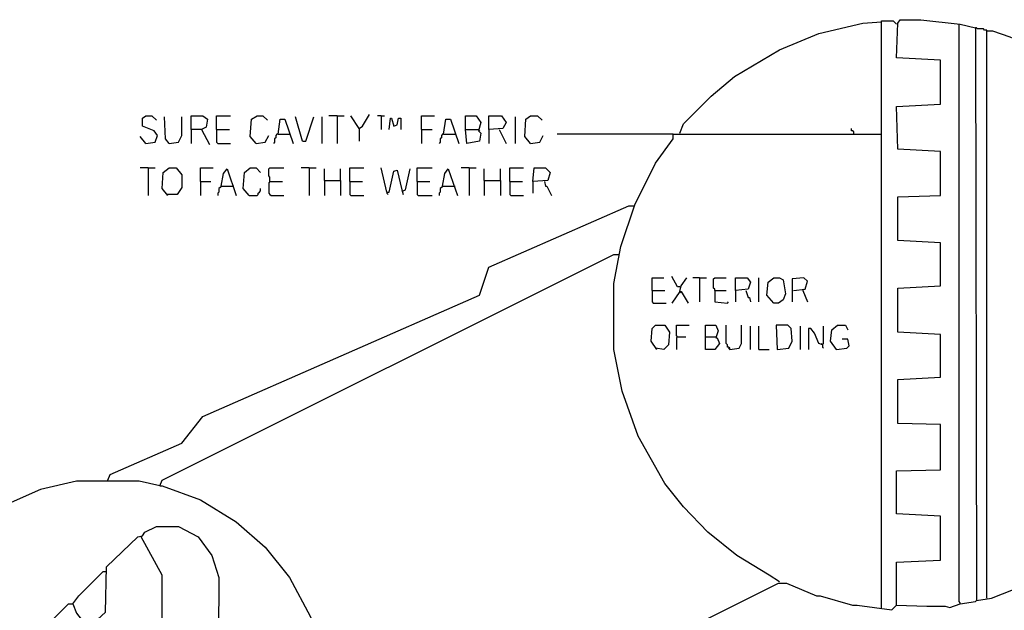
# Model space of a CAD drawing. Extents: x 0.16 to 7.56, y 0.46 to 9.88.
# Drawn here: x 3.65 to 6.22, y 6.67 to 8.22 of the extents above; entities that cross this region are included whole.
import ezdxf

# ---------------------------------------------------------------- set-up
doc = ezdxf.new("R2010")
doc.units = 0
doc.header["$MEASUREMENT"] = 0
doc.layers.add('PFV', color=7, linetype='Continuous')

msp = doc.modelspace()

# ---------------------------------------------------------------- linework, layer by layer
at = {"layer": 'PFV', "color": 0}
for points in [[(4.363636, 6.106061, 0), (5.633333, 6.742424, 0), (5.654545, 6.742424, 0), (5.733333, 6.709091, 0), (5.742424, 6.709091, 0), (5.827273, 6.684848, 0), (5.839394, 6.684848, 0), (5.930303, 6.672727, 0), (5.942424, 6.684848, 0), (5.942424, 6.79697, 0), (6.057576, 6.80303, 0), (6.057576, 6.918182, 0), (5.942424, 6.924242, 0), (5.942424, 7.036364, 0), (6.057576, 7.039394, 0), (6.057576, 7.157576, 0), (5.945455, 7.160606, 0), (5.945455, 7.275758, 0), (6.057576, 7.281818, 0), (6.057576, 7.393939, 0), (5.945455, 7.4, 0), (5.945455, 7.515152, 0), (6.057576, 7.521212, 0), (6.057576, 7.633333, 0), (5.945455, 7.639394, 0), (5.945455, 7.754545, 0), (6.057576, 7.757576, 0), (6.057576, 7.872727, 0), (5.945455, 7.878788, 0), (5.942424, 7.990909, 0), (6.057576, 7.99697, 0), (6.057576, 8.112121, 0), (5.942424, 8.118182, 0), (5.945455, 8.209091, 0), (5.951515, 8.218182, 0), (6.006061, 8.218182, 0), (6.109091, 8.206061, 0), (6.148485, 8.19697, 0), (6.151515, 6.69697, 0), (6.190909, 6.70303, 0), (6.306061, 6.748485, 0)], [(5.375758, 7.921212, 0), (5.384848, 7.945455, 0), (5.406061, 7.966667, 0), (5.457576, 8.018182, 0), (5.518182, 8.069697, 0), (5.636364, 8.139394, 0), (5.739394, 8.181818, 0), (5.854545, 8.209091, 0), (5.90303, 8.212121, 0)], [(5.90303, 6.675758, 0), (5.90303, 8.215152, 0), (5.933333, 8.215152, 0), (5.942424, 8.206061, 0)], [(6.109091, 6.687879, 0), (6.109091, 6.690909, 0), (6.106061, 6.693939, 0), (6.106061, 8.206061, 0)], [(6.178788, 6.70303, 0), (6.178788, 8.190909, 0), (6.172727, 8.190909, 0), (6.169697, 8.193939, 0), (6.154545, 8.193939, 0), (6.151515, 8.19697, 0), (6.148485, 8.19697, 0)], [(6.430303, 8.063636, 0), (6.424242, 8.072727, 0), (6.333333, 8.130303, 0), (6.239394, 8.172727, 0), (6.193939, 8.187879, 0), (6.178788, 8.187879, 0)], [(3.978788, 7.893939, 0), (4.00303, 7.89697, 0), (4.009091, 7.915152, 0), (4, 7.927273, 0), (3.969697, 7.939394, 0), (3.969697, 7.960606, 0), (3.978788, 7.966667, 0), (3.993939, 7.966667, 0), (4.006061, 7.954545, 0)], [(4.039394, 7.893939, 0), (4.030303, 7.906061, 0), (4.027273, 7.963636, 0)], [(4.039394, 7.893939, 0), (4.063636, 7.89697, 0), (4.072727, 7.915152, 0), (4.072727, 7.963636, 0)], [(4.09697, 7.930303, 0), (4.09697, 7.966667, 0), (4.127273, 7.966667, 0), (4.139394, 7.957576, 0), (4.136364, 7.936364, 0), (4.124242, 7.930303, 0), (4.09697, 7.930303, 0), (4.09697, 7.893939, 0)], [(4.163636, 7.930303, 0), (4.163636, 7.966667, 0), (4.2, 7.966667, 0)], [(4.266667, 7.893939, 0), (4.251515, 7.912121, 0), (4.254545, 7.957576, 0), (4.269697, 7.966667, 0), (4.284848, 7.966667, 0), (4.29697, 7.954545, 0)], [(4.387879, 7.9, 0), (4.369697, 7.963636, 0)], [(4.387879, 7.9, 0), (4.39697, 7.9, 0), (4.418182, 7.963636, 0)], [(4.439394, 7.893939, 0), (4.439394, 7.963636, 0)], [(4.478788, 7.966667, 0), (4.457576, 7.966667, 0)], [(4.478788, 7.966667, 0), (4.49697, 7.966667, 0)], [(4.478788, 7.966667, 0), (4.478788, 7.893939, 0)], [(4.536364, 7.933333, 0), (4.515152, 7.966667, 0)], [(4.536364, 7.933333, 0), (4.545455, 7.939394, 0), (4.563636, 7.969697, 0)], [(4.593939, 7.966667, 0), (4.584848, 7.966667, 0)], [(4.593939, 7.966667, 0), (4.60303, 7.966667, 0)], [(4.593939, 7.966667, 0), (4.593939, 7.930303, 0)], [(4.615152, 7.930303, 0), (4.618182, 7.960606, 0), (4.621212, 7.960606, 0), (4.627273, 7.939394, 0), (4.636364, 7.942424, 0), (4.639394, 7.960606, 0), (4.645455, 7.960606, 0), (4.645455, 7.930303, 0)], [(4.7, 7.930303, 0), (4.7, 7.966667, 0), (4.733333, 7.966667, 0)], [(4.815152, 7.930303, 0), (4.815152, 7.966667, 0), (4.842424, 7.966667, 0), (4.854545, 7.948485, 0), (4.848485, 7.927273, 0), (4.854545, 7.921212, 0), (4.851515, 7.9, 0), (4.818182, 7.893939, 0), (4.815152, 7.930303, 0), (4.848485, 7.930303, 0)], [(4.875758, 7.930303, 0), (4.875758, 7.966667, 0), (4.909091, 7.966667, 0), (4.921212, 7.948485, 0), (4.912121, 7.933333, 0), (4.875758, 7.930303, 0), (4.875758, 7.893939, 0)], [(4.945455, 7.893939, 0), (4.945455, 7.963636, 0)], [(4.984848, 7.893939, 0), (4.969697, 7.912121, 0), (4.972727, 7.957576, 0), (4.984848, 7.966667, 0), (5.00303, 7.966667, 0), (5.015152, 7.954545, 0)], [(4.324242, 7.918182, 0), (4.330303, 7.957576, 0), (4.342424, 7.957576, 0), (4.363636, 7.893939, 0)], [(4.757576, 7.918182, 0), (4.763636, 7.957576, 0), (4.775758, 7.957576, 0), (4.79697, 7.893939, 0)], [(3.978788, 7.893939, 0), (3.963636, 7.912121, 0)], [(4.124242, 7.930303, 0), (4.145455, 7.890909, 0)], [(4.163636, 7.930303, 0), (4.19697, 7.930303, 0)], [(4.163636, 7.930303, 0), (4.163636, 7.89697, 0), (4.166667, 7.893939, 0), (4.2, 7.893939, 0)], [(4.266667, 7.893939, 0), (4.290909, 7.89697, 0), (4.3, 7.915152, 0)], [(4.324242, 7.918182, 0), (4.321212, 7.918182, 0), (4.318182, 7.915152, 0), (4.318182, 7.909091, 0), (4.315152, 7.906061, 0), (4.315152, 7.89697, 0), (4.312121, 7.893939, 0)], [(4.324242, 7.918182, 0), (4.354545, 7.918182, 0)], [(4.536364, 7.933333, 0), (4.536364, 7.9, 0)], [(4.7, 7.930303, 0), (4.727273, 7.930303, 0)], [(4.7, 7.930303, 0), (4.7, 7.893939, 0)], [(4.757576, 7.918182, 0), (4.754545, 7.918182, 0), (4.751515, 7.915152, 0), (4.751515, 7.909091, 0), (4.748485, 7.906061, 0), (4.748485, 7.89697, 0), (4.745455, 7.893939, 0)], [(4.757576, 7.918182, 0), (4.787879, 7.918182, 0)], [(4.848485, 7.930303, 0), (4.851515, 7.927273, 0)], [(4.90303, 7.930303, 0), (4.921212, 7.893939, 0)], [(4.984848, 7.893939, 0), (5.009091, 7.89697, 0), (5.018182, 7.915152, 0)], [(5.357576, 7.918182, 0), (5.054545, 7.918182, 0)], [(5.636364, 6.745455, 0), (5.609091, 6.763636, 0), (5.524242, 6.815152, 0), (5.448485, 6.875758, 0), (5.384848, 6.942424, 0), (5.336364, 7.00303, 0), (5.266667, 7.127273, 0), (5.224242, 7.245455, 0), (5.20303, 7.354545, 0), (5.20303, 7.527273, 0), (5.221212, 7.624242, 0), (5.257576, 7.733333, 0), (5.312121, 7.842424, 0), (5.357576, 7.906061, 0), (5.357576, 7.918182, 0), (5.90303, 7.918182, 0)], [(5.830303, 7.918182, 0), (5.830303, 7.924242, 0), (5.827273, 7.927273, 0), (5.824242, 7.927273, 0), (5.824242, 7.933333, 0)], [(3.984848, 7.830303, 0), (3.963636, 7.830303, 0)], [(3.984848, 7.830303, 0), (4.00303, 7.830303, 0)], [(3.984848, 7.830303, 0), (3.984848, 7.757576, 0)], [(4.036364, 7.757576, 0), (4.021212, 7.775758, 0), (4.024242, 7.818182, 0), (4.039394, 7.830303, 0), (4.057576, 7.830303, 0), (4.072727, 7.812121, 0), (4.072727, 7.778788, 0), (4.060606, 7.760606, 0), (4.033333, 7.760606, 0)], [(4.121212, 7.793939, 0), (4.121212, 7.830303, 0), (4.154545, 7.830303, 0)], [(4.248485, 7.757576, 0), (4.233333, 7.775758, 0), (4.236364, 7.818182, 0), (4.251515, 7.830303, 0), (4.266667, 7.830303, 0), (4.278788, 7.818182, 0)], [(4.30303, 7.793939, 0), (4.30303, 7.806061, 0), (4.3, 7.809091, 0), (4.3, 7.827273, 0), (4.30303, 7.830303, 0), (4.339394, 7.830303, 0)], [(4.406061, 7.830303, 0), (4.384848, 7.830303, 0)], [(4.406061, 7.830303, 0), (4.424242, 7.830303, 0)], [(4.406061, 7.830303, 0), (4.406061, 7.757576, 0)], [(4.512121, 7.793939, 0), (4.512121, 7.830303, 0), (4.548485, 7.830303, 0)], [(4.609091, 7.766667, 0), (4.593939, 7.830303, 0)], [(4.687879, 7.793939, 0), (4.687879, 7.830303, 0), (4.727273, 7.830303, 0)], [(4.824242, 7.830303, 0), (4.80303, 7.830303, 0)], [(4.824242, 7.830303, 0), (4.842424, 7.830303, 0)], [(4.824242, 7.830303, 0), (4.824242, 7.757576, 0)], [(4.930303, 7.793939, 0), (4.930303, 7.830303, 0), (4.966667, 7.830303, 0)], [(4.990909, 7.793939, 0), (4.993939, 7.830303, 0), (5.024242, 7.830303, 0), (5.036364, 7.818182, 0), (5.030303, 7.79697, 0), (4.990909, 7.793939, 0), (4.990909, 7.763636, 0)], [(4.175758, 7.781818, 0), (4.181818, 7.815152, 0), (4.190909, 7.827273, 0), (4.215152, 7.757576, 0)], [(4.445455, 7.79697, 0), (4.445455, 7.827273, 0)], [(4.487879, 7.79697, 0), (4.487879, 7.827273, 0)], [(4.609091, 7.766667, 0), (4.615152, 7.766667, 0), (4.627273, 7.821212, 0), (4.636364, 7.824242, 0), (4.648485, 7.772727, 0), (4.651515, 7.760606, 0)], [(4.651515, 7.769697, 0), (4.657576, 7.772727, 0), (4.669697, 7.827273, 0)], [(4.754545, 7.781818, 0), (4.760606, 7.815152, 0), (4.769697, 7.827273, 0), (4.793939, 7.757576, 0)], [(4.863636, 7.79697, 0), (4.863636, 7.827273, 0)], [(4.906061, 7.79697, 0), (4.906061, 7.827273, 0)], [(4.121212, 7.793939, 0), (4.148485, 7.793939, 0)], [(4.121212, 7.793939, 0), (4.121212, 7.757576, 0)], [(4.175758, 7.781818, 0), (4.172727, 7.778788, 0), (4.169697, 7.775758, 0), (4.169697, 7.766667, 0), (4.166667, 7.763636, 0), (4.166667, 7.757576, 0)], [(4.175758, 7.781818, 0), (4.206061, 7.781818, 0)], [(4.206061, 7.781818, 0), (4.209091, 7.781818, 0)], [(4.30303, 7.793939, 0), (4.3, 7.790909, 0), (4.3, 7.763636, 0), (4.30303, 7.760606, 0), (4.306061, 7.757576, 0), (4.339394, 7.757576, 0)], [(4.30303, 7.793939, 0), (4.336364, 7.793939, 0)], [(4.445455, 7.79697, 0), (4.487879, 7.79697, 0), (4.487879, 7.757576, 0)], [(4.445455, 7.79697, 0), (4.445455, 7.757576, 0)], [(4.512121, 7.793939, 0), (4.545455, 7.793939, 0)], [(4.512121, 7.793939, 0), (4.512121, 7.760606, 0), (4.515152, 7.757576, 0), (4.548485, 7.757576, 0)], [(4.687879, 7.793939, 0), (4.721212, 7.793939, 0)], [(4.687879, 7.793939, 0), (4.687879, 7.760606, 0), (4.690909, 7.757576, 0), (4.727273, 7.757576, 0)], [(4.754545, 7.781818, 0), (4.751515, 7.778788, 0), (4.748485, 7.775758, 0), (4.748485, 7.766667, 0), (4.745455, 7.763636, 0), (4.745455, 7.757576, 0)], [(4.754545, 7.781818, 0), (4.784848, 7.781818, 0)], [(4.784848, 7.781818, 0), (4.787879, 7.781818, 0)], [(4.863636, 7.79697, 0), (4.906061, 7.79697, 0), (4.906061, 7.757576, 0)], [(4.863636, 7.79697, 0), (4.863636, 7.757576, 0)], [(4.930303, 7.793939, 0), (4.963636, 7.793939, 0)], [(4.930303, 7.793939, 0), (4.930303, 7.760606, 0), (4.933333, 7.757576, 0), (4.966667, 7.757576, 0)], [(5.021212, 7.793939, 0), (5.024242, 7.781818, 0), (5.027273, 7.781818, 0), (5.039394, 7.757576, 0)], [(4.248485, 7.757576, 0), (4.269697, 7.757576, 0), (4.272727, 7.760606, 0), (4.272727, 7.763636, 0), (4.275758, 7.766667, 0), (4.278788, 7.769697, 0), (4.278788, 7.775758, 0)], [(4.609091, 7.766667, 0), (4.609091, 7.763636, 0), (4.612121, 7.760606, 0)], [(3.878788, 7.012121, 0), (3.884848, 7.027273, 0), (4.072727, 7.109091, 0), (4.127273, 7.178788, 0), (4.851515, 7.49697, 0), (4.875758, 7.569697, 0), (5.242424, 7.730303, 0), (5.254545, 7.730303, 0)], [(4.015152, 6.99697, 0), (4.021212, 7.012121, 0), (5.20303, 7.60303, 0), (5.215152, 7.60303, 0)], [(5.30303, 7.509091, 0), (5.30303, 7.542424, 0), (5.333333, 7.542424, 0)], [(5.375758, 7.518182, 0), (5.369697, 7.518182, 0), (5.354545, 7.545455, 0)], [(5.375758, 7.506061, 0), (5.378788, 7.521212, 0), (5.393939, 7.542424, 0)], [(5.427273, 7.542424, 0), (5.409091, 7.542424, 0)], [(5.427273, 7.542424, 0), (5.445455, 7.542424, 0)], [(5.427273, 7.542424, 0), (5.427273, 7.478788, 0)], [(5.466667, 7.509091, 0), (5.466667, 7.512121, 0), (5.463636, 7.515152, 0), (5.463636, 7.539394, 0), (5.466667, 7.542424, 0), (5.49697, 7.542424, 0)], [(5.521212, 7.509091, 0), (5.521212, 7.542424, 0), (5.551515, 7.542424, 0), (5.560606, 7.530303, 0), (5.554545, 7.512121, 0), (5.521212, 7.509091, 0), (5.521212, 7.478788, 0)], [(5.581818, 7.478788, 0), (5.581818, 7.542424, 0)], [(5.621212, 7.475758, 0), (5.60303, 7.49697, 0), (5.606061, 7.530303, 0), (5.621212, 7.542424, 0), (5.636364, 7.542424, 0), (5.645455, 7.536364, 0), (5.651515, 7.5, 0), (5.645455, 7.484848, 0), (5.633333, 7.475758, 0), (5.621212, 7.475758, 0)], [(5.672727, 7.509091, 0), (5.70303, 7.512121, 0), (5.709091, 7.533333, 0), (5.7, 7.542424, 0), (5.669697, 7.539394, 0), (5.669697, 7.478788, 0)], [(5.30303, 7.509091, 0), (5.336364, 7.509091, 0)], [(5.30303, 7.509091, 0), (5.30303, 7.478788, 0), (5.306061, 7.475758, 0), (5.339394, 7.475758, 0)], [(5.375758, 7.506061, 0), (5.354545, 7.475758, 0)], [(5.375758, 7.518182, 0), (5.378788, 7.518182, 0)], [(5.375758, 7.506061, 0), (5.378788, 7.506061, 0), (5.39697, 7.475758, 0)], [(5.375758, 7.506061, 0), (5.378788, 7.50303, 0)], [(5.466667, 7.509091, 0), (5.49697, 7.509091, 0)], [(5.466667, 7.509091, 0), (5.466667, 7.478788, 0), (5.5, 7.475758, 0), (5.50303, 7.478788, 0)], [(5.548485, 7.509091, 0), (5.554545, 7.490909, 0), (5.557576, 7.490909, 0), (5.560606, 7.478788, 0)], [(5.69697, 7.509091, 0), (5.7, 7.512121, 0)], [(5.69697, 7.509091, 0), (5.709091, 7.478788, 0)], [(5.315152, 7.354545, 0), (5.3, 7.375758, 0), (5.30303, 7.409091, 0), (5.312121, 7.418182, 0), (5.336364, 7.418182, 0), (5.348485, 7.4, 0), (5.345455, 7.366667, 0), (5.333333, 7.354545, 0), (5.312121, 7.357576, 0)], [(5.369697, 7.387879, 0), (5.366667, 7.390909, 0), (5.366667, 7.418182, 0), (5.4, 7.418182, 0)], [(5.442424, 7.387879, 0), (5.442424, 7.418182, 0), (5.469697, 7.418182, 0), (5.475758, 7.40303, 0), (5.469697, 7.384848, 0), (5.472727, 7.384848, 0), (5.478788, 7.369697, 0), (5.466667, 7.354545, 0), (5.442424, 7.354545, 0), (5.442424, 7.387879, 0), (5.469697, 7.387879, 0)], [(5.506061, 7.354545, 0), (5.506061, 7.357576, 0), (5.50303, 7.360606, 0), (5.5, 7.360606, 0), (5.5, 7.366667, 0), (5.49697, 7.369697, 0), (5.49697, 7.418182, 0)], [(5.506061, 7.354545, 0), (5.530303, 7.357576, 0), (5.536364, 7.369697, 0), (5.536364, 7.418182, 0)], [(5.630303, 7.354545, 0), (5.660606, 7.357576, 0), (5.669697, 7.375758, 0), (5.666667, 7.409091, 0), (5.657576, 7.418182, 0), (5.627273, 7.418182, 0), (5.630303, 7.354545, 0)], [(5.784848, 7.354545, 0), (5.769697, 7.375758, 0), (5.772727, 7.406061, 0), (5.787879, 7.418182, 0), (5.809091, 7.418182, 0), (5.815152, 7.406061, 0)], [(5.560606, 7.354545, 0), (5.560606, 7.415152, 0)], [(5.581818, 7.354545, 0), (5.581818, 7.415152, 0)], [(5.690909, 7.354545, 0), (5.690909, 7.415152, 0)], [(5.748485, 7.366667, 0), (5.739394, 7.369697, 0), (5.727273, 7.39697, 0), (5.718182, 7.409091, 0), (5.712121, 7.409091, 0), (5.712121, 7.354545, 0)], [(5.748485, 7.366667, 0), (5.751515, 7.369697, 0), (5.751515, 7.415152, 0)], [(5.369697, 7.387879, 0), (5.366667, 7.384848, 0), (5.366667, 7.354545, 0)], [(5.369697, 7.387879, 0), (5.390909, 7.387879, 0)], [(5.748485, 7.366667, 0), (5.745455, 7.369697, 0)], [(5.748485, 7.366667, 0), (5.748485, 7.360606, 0), (5.751515, 7.357576, 0)], [(5.784848, 7.354545, 0), (5.812121, 7.357576, 0), (5.818182, 7.363636, 0), (5.815152, 7.381818, 0), (5.8, 7.381818, 0)], [(5.506061, 7.354545, 0), (5.50303, 7.357576, 0)], [(5.581818, 7.354545, 0), (5.609091, 7.354545, 0)], [(5.784848, 7.354545, 0), (5.781818, 7.357576, 0)], [(4.015152, 6.99697, 0), (3.960606, 7.009091, 0), (3.79697, 7.009091, 0), (3.70303, 6.987879, 0), (3.593939, 6.939394, 0), (3.487879, 6.860606, 0), (3.469697, 6.842424, 0)], [(4.015152, 6.99697, 0), (4.021212, 6.99697, 0), (4.121212, 6.960606, 0), (4.215152, 6.90303, 0), (4.290909, 6.836364, 0), (4.354545, 6.757576, 0), (4.409091, 6.654545, 0), (4.439394, 6.551515, 0), (4.445455, 6.506061, 0), (4.442424, 6.357576, 0), (4.418182, 6.257576, 0), (4.363636, 6.145455, 0), (4.339394, 6.106061, 0)], [(4.193939, 5.763636, 0), (4.066667, 5.8, 0), (4, 5.812121, 0), (4, 5.821212, 0), (4.027273, 5.839394, 0), (4.024242, 5.851515, 0), (3.930303, 5.866667, 0), (3.927273, 5.872727, 0), (3.857576, 5.875758, 0), (3.821212, 5.924242, 0), (3.830303, 6.627273, 0), (3.872727, 6.666667, 0), (3.875758, 6.784848, 0), (3.957576, 6.863636, 0), (3.969697, 6.866667, 0), (3.975758, 6.875758, 0), (4.006061, 6.890909, 0), (4.063636, 6.890909, 0), (4.115152, 6.863636, 0), (4.151515, 6.815152, 0), (4.169697, 6.757576, 0), (4.166667, 6.306061, 0), (4.154545, 6.3, 0), (4.121212, 6.339394, 0)], [(4.024242, 5.957576, 0), (4.021212, 6.763636, 0), (3.966667, 6.863636, 0)], [(3.787879, 6.687879, 0), (3.80303, 6.709091, 0), (3.866667, 6.772727, 0), (3.872727, 6.772727, 0)], [(5.942424, 6.684848, 0), (6.021212, 6.681818, 0), (6.069697, 6.681818, 0), (6.081818, 6.678788, 0), (6.109091, 6.687879, 0), (6.148485, 6.693939, 0), (6.151515, 6.69697, 0)], [(3.690909, 6.593939, 0), (3.69697, 6.609091, 0), (3.775758, 6.687879, 0), (3.787879, 6.687879, 0), (3.79697, 6.663636, 0), (3.827273, 6.624242, 0)]]:
    msp.add_polyline3d(points, dxfattribs=at)

doc.saveas('drawing.dxf')
